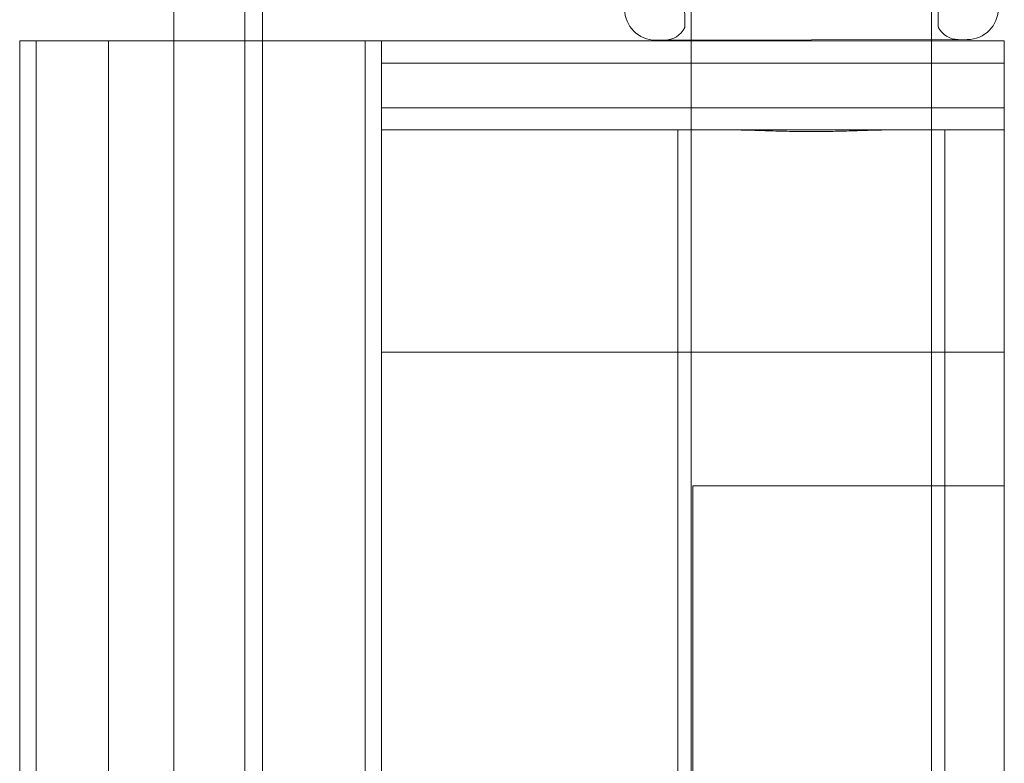
# Model space of a CAD drawing. Units: millimetres. Extents: x 73886 to 90462, y 39430 to 54317.
# Drawn here: x 82295 to 82406, y 43945 to 44029 of the extents above; entities that cross this region are included whole.
import ezdxf

# ---------------------------------------------------------------- set-up
doc = ezdxf.new("R2010")
doc.units = ezdxf.units.MM

# ---------------------------------------------------------------- blocks, each defined once
blk = doc.blocks.new('A$C508C748F')
at = {"color": 0, "linetype": 'Continuous', "lineweight": 0}
for p, q in [((-10569.44, 3622.92), (-10569.44, 3647.82)), ((-10542.44, 3622.98), (-10542.44, 3647.82)), ((-10570.17, 3624.33), (-10570.21, 3645.24)), ((-10541.67, 3624.39), (-10541.71, 3645.3)), ((-10619.6, 3635.71), (-10619.6, 2610.09)), ((-10627.6, 3633.87), (-10627.6, 2611.91)), ((-10617.6, 3628.35), (-10617.6, 3622.82)), ((-10643.07, 3622.82), (-10644.91, 3622.82)), ((-10643.07, 3622.82), (-10644.91, 3622.82)), ((-10644.91, 3622.82), (-10644.91, 2622.82)), ((-10606.09, 3622.82), (-10643.07, 3622.82)), ((-10643.07, 3622.82), (-10643.07, 2622.82)), ((-10643.07, 3622.82), (-10643.07, 2622.82)), ((-10606.09, 3622.82), (-10643.07, 3622.82)), ((-10634.91, 3622.82), (-10634.91, 2622.82)), ((-10634.91, 3622.82), (-10634.91, 2622.82)), ((-10617.6, 3622.82), (-10617.6, 2622.82)), ((-10606.09, 3622.82), (-10604.25, 3622.82)), ((-10606.09, 3622.82), (-10606.09, 3488.23)), ((-10606.09, 3622.82), (-10606.09, 3488.23)), ((-10606.09, 3622.82), (-10604.25, 3622.82)), ((-10604.25, 3622.82), (-10604.25, 3620.32)), ((-10569.44, 3622.82), (-10604.25, 3622.82)), ((-10569.44, 3622.82), (-10604.25, 3622.82)), ((-10604.25, 3622.82), (-10604.25, 3620.32)), ((-10573.42, 3622.91), (-10538.42, 3622.98)), ((-10538.42, 3622.98), (-10573.42, 3622.91)), ((-10569.44, 3612.82), (-10569.44, 3622.92)), ((-10542.44, 3622.82), (-10569.44, 3622.82)), ((-10542.44, 3622.82), (-10569.44, 3622.82)), ((-10542.44, 3612.82), (-10542.44, 3622.98)), ((-10534.25, 3622.82), (-10542.44, 3622.82)), ((-10534.25, 3622.82), (-10542.44, 3622.82)), ((-10534.25, 3622.82), (-10534.25, 3620.32)), ((-10534.25, 3622.82), (-10534.25, 3620.32)), ((-10604.25, 3620.32), (-10604.25, 3615.32)), ((-10569.44, 3620.32), (-10604.25, 3620.32)), ((-10569.44, 3620.32), (-10604.25, 3620.32)), ((-10604.25, 3620.32), (-10604.25, 3615.32)), ((-10542.44, 3620.32), (-10569.44, 3620.32)), ((-10542.44, 3620.32), (-10569.44, 3620.32)), ((-10534.25, 3620.32), (-10542.44, 3620.32)), ((-10534.25, 3620.32), (-10542.44, 3620.32)), ((-10534.25, 3615.32), (-10534.25, 3620.32)), ((-10534.25, 3615.32), (-10534.25, 3620.32)), ((-10604.25, 3615.32), (-10604.25, 3612.82)), ((-10569.44, 3615.32), (-10604.25, 3615.32)), ((-10569.44, 3615.32), (-10604.25, 3615.32)), ((-10604.25, 3615.32), (-10604.25, 3612.82)), ((-10542.44, 3615.32), (-10569.44, 3615.32)), ((-10542.44, 3615.32), (-10569.44, 3615.32)), ((-10534.25, 3615.32), (-10542.44, 3615.32)), ((-10534.25, 3615.32), (-10542.44, 3615.32)), ((-10534.25, 3612.82), (-10534.25, 3615.32)), ((-10534.25, 3612.82), (-10534.25, 3615.32)), ((-10564.94, 3612.82), (-10604.25, 3612.82)), ((-10604.25, 3612.82), (-10604.25, 3587.82)), ((-10564.94, 3612.82), (-10604.25, 3612.82)), ((-10604.25, 3612.82), (-10604.25, 3587.82)), ((-10570.94, 3612.82), (-10570.94, 2632.82)), ((-10569.44, 2632.82), (-10569.44, 3612.82)), ((-10564.94, 3612.82), (-10546.94, 3612.82)), ((-10564.94, 3612.82), (-10546.94, 3612.82)), ((-10534.25, 3612.82), (-10546.94, 3612.82)), ((-10534.25, 3612.82), (-10546.94, 3612.82)), ((-10542.44, 2632.82), (-10542.44, 3612.82)), ((-10540.94, 3612.82), (-10540.94, 2632.82)), ((-10534.25, 3612.82), (-10534.25, 3587.82)), ((-10534.25, 3612.82), (-10534.25, 3587.82)), ((-10604.25, 3587.82), (-10604.25, 2657.82)), ((-10534.25, 3587.82), (-10604.25, 3587.82)), ((-10534.25, 3587.82), (-10604.25, 3587.82)), ((-10604.25, 3587.82), (-10604.25, 2657.82)), ((-10534.25, 3587.82), (-10534.25, 2657.82)), ((-10534.25, 3587.82), (-10534.25, 2657.82)), ((-10569.25, 3500.32), (-10569.25, 3572.82)), ((-10534.25, 3572.82), (-10569.25, 3572.82)), ((-10569.25, 3500.32), (-10569.25, 3572.82)), ((-10534.25, 3572.82), (-10569.25, 3572.82))]:
    blk.add_line(p, q, dxfattribs=at)
for centre, radius, start, end in [((-10573.42, 3626.41), 3.5, 180.1201, 270.1201), ((-10538.42, 3626.48), 3.5, 270.1201, 0.1201), ((-10572.42, 3625.41), 2.5, 270.1201, 334.2782), ((-10539.42, 3625.48), 2.5, 205.9621, 270.1201)]:
    blk.add_arc(centre, radius, start, end, dxfattribs=at)
blk.add_open_spline([(-10546.94, 3612.82), (-10547.51, 3612.82), (-10548.12, 3612.81), (-10549.5, 3612.77), (-10550.27, 3612.74), (-10551.87, 3612.7), (-10552.69, 3612.67), (-10554.34, 3612.64), (-10555.16, 3612.64), (-10556.73, 3612.64), (-10557.55, 3612.64), (-10559.19, 3612.67), (-10560.02, 3612.7), (-10561.62, 3612.74), (-10562.39, 3612.77), (-10563.77, 3612.81), (-10564.38, 3612.82), (-10564.94, 3612.82)], degree=3, knots=[42.090315, 42.090315, 42.090315, 42.090315, 44.184225, 44.184225, 46.549544, 46.549544, 48.914863, 48.914863, 51.280182, 51.280182, 53.645501, 53.645501, 56.010819, 56.010819, 58.376138, 58.376138, 60.470048, 60.470048, 60.470048, 60.470048], dxfattribs=at)
blk.add_open_spline([(-10546.94, 3612.82), (-10547.51, 3612.82), (-10548.12, 3612.81), (-10549.5, 3612.77), (-10550.27, 3612.74), (-10551.87, 3612.7), (-10552.69, 3612.67), (-10554.34, 3612.64), (-10555.16, 3612.64), (-10556.73, 3612.64), (-10557.55, 3612.64), (-10559.19, 3612.67), (-10560.02, 3612.7), (-10561.62, 3612.74), (-10562.39, 3612.77), (-10563.77, 3612.81), (-10564.38, 3612.82), (-10564.94, 3612.82)], degree=3, knots=[42.090315, 42.090315, 42.090315, 42.090315, 44.184225, 44.184225, 46.549544, 46.549544, 48.914863, 48.914863, 51.280182, 51.280182, 53.645501, 53.645501, 56.010819, 56.010819, 58.376138, 58.376138, 60.470048, 60.470048, 60.470048, 60.470048], dxfattribs=at)

msp = doc.modelspace()

# ---------------------------------------------------------------- block references
msp.add_blockref('A$C508C748F', (92940.169, 40403.658))

doc.saveas('drawing.dxf')
